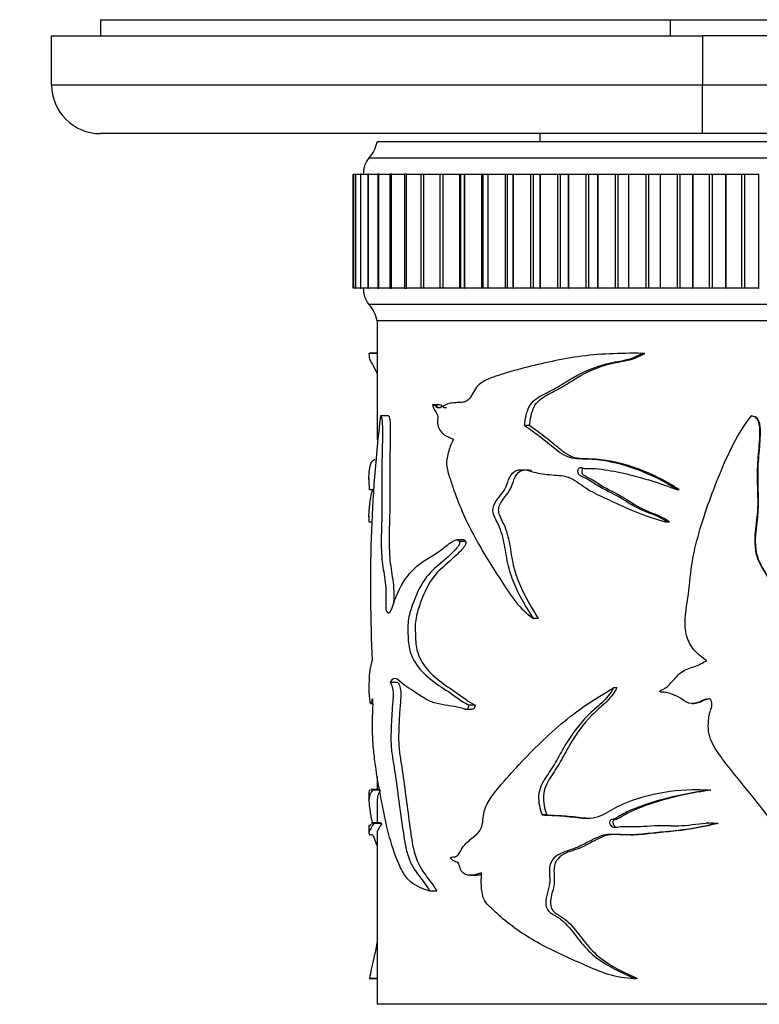
# Model space of a CAD drawing. Units: millimetres. Extents: x 0 to 835, y 0 to 1165.
# Drawn here: x 288 to 334, y 351 to 412 of the extents above; entities that cross this region are included whole.
import ezdxf
from ezdxf import colors
from ezdxf.entities.mleader import LeaderData, LeaderLine
from ezdxf.math import Vec2, Vec3

# ---------------------------------------------------------------- set-up
doc = ezdxf.new("R2010")
doc.units = ezdxf.units.MM
doc.layers.add('DV5_Défaut', color=7, linetype='Continuous')
doc.layers.add('Défaut', color=7, linetype='Continuous')

# ---------------------------------------------------------------- blocks, each defined once
blk = doc.blocks.new('_DOT')
at = {"color": 0}
blk.add_line((0, 0), (-1, 0), dxfattribs=at)
at = {"color": 0, "const_width": 0.333}
blk.add_lwpolyline([(-0.1665, 0, 1), (0.1665, 0, 1)], format="xyb", close=True, dxfattribs=at)
blk = doc.blocks.new('SE4')
at = {"layer": 'DV5_Défaut', "color": 7, "linetype": 'Continuous'}
for p, q in [((293.361, 411.858), (328.361, 411.858)), ((293.361, 411.858), (293.361, 410.858)), ((328.361, 411.858), (518.361, 411.858)), ((328.361, 411.858), (328.361, 410.858)), ((290.361, 410.858), (330.361, 410.858)), ((290.361, 407.858), (290.361, 410.858)), ((520.361, 410.858), (330.361, 410.858)), ((330.361, 410.858), (330.361, 407.858)), ((290.361, 407.858), (330.361, 407.858)), ((330.361, 407.858), (520.361, 407.858)), ((330.361, 404.858), (330.361, 407.858)), ((330.361, 404.858), (293.361, 404.858)), ((320.361, 404.858), (320.361, 404.358)), ((520.361, 404.858), (330.361, 404.858)), ((360.361, 404.358), (310.361, 404.358)), ((360.861, 403.358), (309.861, 403.358)), ((308.879, 402.358), (308.88, 402.358)), ((308.879, 402.358), (308.879, 395.358)), ((308.881, 402.358), (308.88, 402.358)), ((308.88, 402.358), (308.88, 395.358)), ((308.881, 402.358), (308.882, 402.358)), ((308.881, 395.358), (308.881, 402.358)), ((308.882, 395.358), (308.882, 402.358)), ((308.882, 402.358), (309.031, 402.358)), ((309.04, 402.358), (309.033, 402.358)), ((309.033, 402.358), (309.033, 395.358)), ((309.04, 402.358), (309.043, 402.358)), ((309.04, 395.358), (309.04, 402.358)), ((309.043, 395.358), (309.043, 402.358)), ((309.043, 402.358), (309.335, 402.358)), ((309.358, 402.358), (309.339, 402.358)), ((309.339, 402.358), (309.339, 395.358)), ((309.358, 402.358), (309.362, 402.358)), ((309.358, 395.358), (309.358, 402.358)), ((309.362, 395.358), (309.362, 402.358)), ((309.362, 402.358), (309.79, 402.358)), ((309.832, 402.358), (309.795, 402.358)), ((309.795, 402.358), (309.795, 395.358)), ((309.832, 402.358), (309.837, 402.358)), ((309.832, 395.358), (309.832, 402.358)), ((309.837, 395.358), (309.837, 402.358)), ((309.837, 402.358), (310.392, 402.358)), ((310.459, 402.358), (310.399, 402.358)), ((310.399, 402.358), (310.399, 395.358)), ((310.459, 402.358), (310.466, 402.358)), ((310.459, 395.358), (310.459, 402.358)), ((310.466, 395.358), (310.466, 402.358)), ((310.466, 402.358), (311.139, 402.358)), ((311.236, 402.358), (311.147, 402.358)), ((311.147, 402.358), (311.147, 395.358)), ((311.236, 402.358), (311.245, 402.358)), ((311.236, 395.358), (311.236, 402.358)), ((311.245, 395.358), (311.245, 402.358)), ((311.245, 402.358), (312.025, 402.358)), ((312.159, 402.358), (312.034, 402.358)), ((312.034, 402.358), (312.034, 395.358)), ((312.159, 402.358), (312.169, 402.358)), ((312.159, 395.358), (312.159, 402.358)), ((312.169, 395.358), (312.169, 402.358)), ((312.169, 402.358), (313.045, 402.358)), ((313.056, 402.358), (313.221, 402.358)), ((313.056, 402.358), (313.056, 395.358)), ((313.221, 402.358), (313.232, 402.358)), ((313.221, 395.358), (313.221, 402.358)), ((313.232, 395.358), (313.232, 402.358)), ((313.232, 402.358), (314.214, 402.358)), ((314.206, 402.358), (314.416, 402.358)), ((314.206, 402.358), (314.206, 395.358)), ((314.416, 402.358), (314.428, 402.358)), ((314.416, 395.358), (314.416, 402.358)), ((314.428, 395.358), (314.428, 402.358)), ((314.428, 402.358), (315.441, 402.358)), ((315.441, 395.358), (315.441, 402.358)), ((315.441, 402.358), (315.477, 402.358)), ((315.477, 402.358), (315.737, 402.358)), ((315.477, 402.358), (315.477, 395.358)), ((315.737, 402.358), (315.75, 402.358)), ((315.737, 395.358), (315.737, 402.358)), ((315.75, 395.358), (315.75, 402.358)), ((315.75, 402.358), (316.788, 402.358)), ((316.788, 395.358), (316.788, 402.358)), ((316.788, 402.358), (316.862, 402.358)), ((316.862, 402.358), (317.176, 402.358)), ((316.862, 402.358), (316.862, 395.358)), ((317.176, 402.358), (317.191, 402.358)), ((317.176, 395.358), (317.176, 402.358)), ((317.191, 395.358), (317.191, 402.358)), ((317.191, 402.358), (318.247, 402.358)), ((318.247, 395.358), (318.247, 402.358)), ((318.247, 402.358), (318.352, 402.358)), ((318.352, 402.358), (318.724, 402.358)), ((318.352, 402.358), (318.352, 395.358)), ((318.724, 402.358), (318.74, 402.358)), ((318.724, 395.358), (318.724, 402.358)), ((318.74, 395.358), (318.74, 402.358)), ((318.74, 402.358), (319.809, 402.358)), ((319.809, 395.358), (319.809, 402.358)), ((319.809, 402.358), (319.938, 402.358)), ((319.938, 402.358), (320.372, 402.358)), ((319.938, 402.358), (319.938, 395.358)), ((320.372, 402.358), (320.389, 402.358)), ((320.372, 395.358), (320.372, 402.358)), ((320.389, 395.358), (320.389, 402.358)), ((320.389, 402.358), (321.464, 402.358)), ((321.464, 395.358), (321.464, 402.358)), ((321.464, 402.358), (321.611, 402.358)), ((321.611, 402.358), (322.111, 402.358)), ((321.611, 402.358), (321.611, 395.358)), ((322.111, 402.358), (322.129, 402.358)), ((322.111, 395.358), (322.111, 402.358)), ((322.129, 395.358), (322.129, 402.358)), ((322.129, 402.358), (323.203, 402.358)), ((323.203, 395.358), (323.203, 402.358)), ((323.203, 402.358), (323.361, 402.358)), ((323.361, 395.358), (323.361, 402.358)), ((323.361, 402.358), (323.929, 402.358)), ((323.929, 402.358), (323.948, 402.358)), ((323.929, 395.358), (323.929, 402.358)), ((323.948, 395.358), (323.948, 402.358)), ((323.948, 402.358), (325.015, 402.358)), ((325.015, 395.358), (325.015, 402.358)), ((325.015, 402.358), (325.179, 402.358)), ((325.179, 395.358), (325.179, 402.358)), ((325.179, 402.358), (325.816, 402.358)), ((325.816, 402.358), (325.835, 402.358)), ((325.816, 395.358), (325.816, 402.358)), ((325.835, 395.358), (325.835, 402.358)), ((325.835, 402.358), (326.889, 402.358)), ((326.889, 395.358), (326.889, 402.358)), ((326.889, 402.358), (327.058, 402.358)), ((327.058, 395.358), (327.058, 402.358)), ((327.058, 402.358), (327.761, 402.358)), ((327.761, 402.358), (327.78, 402.358)), ((327.761, 395.358), (327.761, 402.358)), ((327.78, 395.358), (327.78, 402.358)), ((327.78, 402.358), (328.815, 402.358)), ((328.815, 395.358), (328.815, 402.358)), ((328.815, 402.358), (328.987, 402.358)), ((328.987, 395.358), (328.987, 402.358)), ((328.987, 402.358), (329.751, 402.358)), ((329.751, 402.358), (329.771, 402.358)), ((329.751, 395.358), (329.751, 402.358)), ((329.771, 395.358), (329.771, 402.358)), ((329.771, 402.358), (330.779, 402.358)), ((330.779, 395.358), (330.779, 402.358)), ((330.779, 402.358), (330.955, 402.358)), ((330.955, 395.358), (330.955, 402.358)), ((330.955, 402.358), (331.775, 402.358)), ((331.775, 402.358), (331.795, 402.358)), ((331.775, 395.358), (331.775, 402.358)), ((331.795, 395.358), (331.795, 402.358)), ((331.795, 402.358), (332.771, 402.358)), ((332.771, 395.358), (332.771, 402.358)), ((332.771, 402.358), (332.949, 402.358)), ((332.949, 395.358), (332.949, 402.358)), ((332.949, 402.358), (333.82, 402.358)), ((333.82, 402.358), (333.841, 402.358)), ((333.82, 395.358), (333.82, 402.358)), ((308.88, 395.358), (308.879, 395.358)), ((308.88, 395.358), (308.881, 395.358)), ((308.881, 395.358), (308.882, 395.358)), ((309.031, 395.358), (308.882, 395.358)), ((309.033, 395.358), (309.04, 395.358)), ((309.04, 395.358), (309.043, 395.358)), ((309.335, 395.358), (309.043, 395.358)), ((309.339, 395.358), (309.358, 395.358)), ((309.358, 395.358), (309.362, 395.358)), ((309.79, 395.358), (309.362, 395.358)), ((309.795, 395.358), (309.832, 395.358)), ((309.832, 395.358), (309.837, 395.358)), ((310.392, 395.358), (309.837, 395.358)), ((310.399, 395.358), (310.459, 395.358)), ((310.459, 395.358), (310.466, 395.358)), ((311.139, 395.358), (310.466, 395.358)), ((311.147, 395.358), (311.236, 395.358)), ((311.236, 395.358), (311.245, 395.358)), ((312.025, 395.358), (311.245, 395.358)), ((312.034, 395.358), (312.159, 395.358)), ((312.159, 395.358), (312.169, 395.358)), ((313.045, 395.358), (312.169, 395.358)), ((313.221, 395.358), (313.056, 395.358)), ((313.221, 395.358), (313.232, 395.358)), ((314.214, 395.358), (313.232, 395.358)), ((314.416, 395.358), (314.206, 395.358)), ((314.416, 395.358), (314.428, 395.358)), ((315.441, 395.358), (314.428, 395.358)), ((315.477, 395.358), (315.441, 395.358)), ((315.737, 395.358), (315.477, 395.358)), ((315.737, 395.358), (315.75, 395.358)), ((316.788, 395.358), (315.75, 395.358)), ((316.862, 395.358), (316.788, 395.358)), ((317.176, 395.358), (316.862, 395.358)), ((317.176, 395.358), (317.191, 395.358)), ((318.247, 395.358), (317.191, 395.358)), ((318.352, 395.358), (318.247, 395.358)), ((318.724, 395.358), (318.352, 395.358)), ((318.724, 395.358), (318.74, 395.358)), ((319.809, 395.358), (318.74, 395.358)), ((319.938, 395.358), (319.809, 395.358)), ((320.372, 395.358), (319.938, 395.358)), ((320.372, 395.358), (320.389, 395.358)), ((321.464, 395.358), (320.389, 395.358)), ((321.611, 395.358), (321.464, 395.358)), ((322.111, 395.358), (321.611, 395.358)), ((322.111, 395.358), (322.129, 395.358)), ((323.203, 395.358), (322.129, 395.358)), ((323.361, 395.358), (323.203, 395.358)), ((323.929, 395.358), (323.361, 395.358)), ((323.929, 395.358), (323.948, 395.358)), ((325.015, 395.358), (323.948, 395.358)), ((325.179, 395.358), (325.015, 395.358)), ((325.816, 395.358), (325.179, 395.358)), ((325.816, 395.358), (325.835, 395.358)), ((326.889, 395.358), (325.835, 395.358)), ((327.058, 395.358), (326.889, 395.358)), ((327.761, 395.358), (327.058, 395.358)), ((327.761, 395.358), (327.78, 395.358)), ((328.815, 395.358), (327.78, 395.358)), ((328.987, 395.358), (328.815, 395.358)), ((329.751, 395.358), (328.987, 395.358)), ((329.751, 395.358), (329.771, 395.358)), ((330.779, 395.358), (329.771, 395.358)), ((330.955, 395.358), (330.779, 395.358)), ((331.775, 395.358), (330.955, 395.358)), ((331.775, 395.358), (331.795, 395.358)), ((332.771, 395.358), (331.795, 395.358)), ((332.949, 395.358), (332.771, 395.358)), ((333.82, 395.358), (332.949, 395.358)), ((333.82, 395.358), (333.841, 395.358)), ((360.861, 394.358), (309.861, 394.358)), ((360.361, 393.358), (310.361, 393.358)), ((360.361, 393.358), (310.361, 393.358)), ((310.361, 393.358), (310.361, 386.042)), ((310.361, 391.355), (309.876, 391.355)), ((310.361, 391.36), (309.905, 391.36)), ((326.204, 391.36), (326.018, 391.36)), ((326.816, 391.355), (326.645, 391.355)), ((314.194, 388.2), (313.771, 388.2)), ((311.057, 387.51), (310.565, 387.51)), ((333.409, 387.51), (333.37, 387.51)), ((319.731, 386.919), (319.418, 386.919)), ((309.861, 383.687), (309.861, 383.412)), ((310.12, 382.979), (309.898, 382.979)), ((328.926, 382.979), (328.797, 382.979)), ((309.861, 381.355), (309.861, 381.205)), ((310.027, 380.98), (309.872, 380.98)), ((328.33, 380.98), (328.189, 380.98)), ((315.686, 379.901), (315.287, 379.901)), ((315.798, 379.786), (315.407, 379.786)), ((320.276, 375.067), (319.975, 375.067)), ((311.639, 371.137), (311.165, 371.137)), ((325.093, 370.798), (324.888, 370.798)), ((309.964, 369.842), (310.107, 369.842)), ((316.374, 369.745), (315.994, 369.745)), ((329.715, 369.842), (329.827, 369.842)), ((315.771, 369.49), (316.16, 369.49)), ((310.361, 365.35), (310.361, 364.548)), ((309.861, 364.301), (309.861, 363.826)), ((310.488, 364.548), (309.984, 364.548)), ((310.507, 364.518), (310.087, 364.518)), ((329.81, 364.546), (329.698, 364.546)), ((330.862, 364.518), (330.772, 364.518)), ((310.361, 363.812), (310.361, 362.502)), ((310.564, 362.502), (310.062, 362.502)), ((310.647, 362.475), (310.153, 362.475)), ((320.783, 362.991), (320.492, 362.991)), ((330.717, 362.502), (330.623, 362.502)), ((331.31, 362.475), (331.229, 362.475)), ((309.901, 362.346), (309.859, 362.346)), ((309.861, 362.342), (309.861, 361.896)), ((310.361, 361.897), (310.361, 351.358)), ((327.697, 362.346), (327.67, 362.346)), ((316.082, 359.284), (316.465, 359.284)), ((314.032, 358.316), (313.606, 358.316)), ((310.361, 352.942), (309.899, 352.942)), ((309.902, 352.941), (310.361, 352.941)), ((326.075, 352.941), (326.259, 352.941)), ((326.344, 352.942), (326.164, 352.942)), ((360.361, 351.358), (310.361, 351.358))]:
    blk.add_line(p, q, dxfattribs=at)
for centre, radius, start, end in [((293.361, 407.858), 3, 180, 270), ((308.393, 404.717), 2, 317.20408, 349.66582), ((311.011, 402.394), 1.5, 140.02922, 181.39069), ((311.011, 395.321), 1.5, 178.60931, 219.97078), ((308.393, 392.999), 2, 10.33418, 42.79592), ((399.405, 377.033), 89.456, 173.2741, 182.92121)]:
    blk.add_arc(centre, radius, start, end, dxfattribs=at)
for points in [[(309.876, 391.355), (309.884, 391.358), (309.895, 391.359), (309.908, 391.359)], [(309.987, 364.549), (310.016, 364.549), (310.049, 364.539), (310.087, 364.518)], [(310.582, 364.518), (310.432, 364.359), (310.361, 364.144), (310.361, 363.827)], [(329.808, 364.547), (330.157, 364.554), (330.508, 364.544), (330.862, 364.518)], [(310.065, 362.495), (310.092, 362.505), (310.121, 362.502), (310.153, 362.475)], [(330.716, 362.496), (330.913, 362.505), (331.11, 362.501), (331.31, 362.475)], [(326.344, 352.942), (326.316, 352.942), (326.287, 352.941), (326.259, 352.941)]]:
    blk.add_open_spline(points, degree=3, dxfattribs=at)
for points, knots in [([(310.357, 390.119), (310.246, 390.368), (310.149, 390.57), (310.019, 390.8), (309.976, 390.854), (309.911, 391.016), (309.889, 391.15), (309.876, 391.355)], [0, 0, 0, 0, 0.4280195, 0.4280195, 0.7140098, 0.7140098, 1, 1, 1, 1]), ([(326.645, 391.355), (325.279, 391.373), (323.961, 391.327), (321.463, 390.968), (320.286, 390.692), (318.637, 390.258), (318.106, 390.108), (317.347, 389.847), (317.098, 389.754), (316.756, 389.543), (316.646, 389.463), (316.445, 389.253), (316.36, 389.116), (316.128, 388.69), (315.944, 388.418), (315.598, 388.335), (315.48, 388.348), (315.25, 388.332), (315.137, 388.319), (314.914, 388.301), (314.805, 388.29), (314.59, 388.214), (314.485, 388.148), (314.278, 388.034), (314.176, 387.975), (314.023, 388.034), (313.971, 388.085), (313.87, 388.168), (313.82, 388.189), (313.771, 388.2)], [0, 0, 0, 0, 0.25, 0.25, 0.5, 0.5, 0.625, 0.625, 0.6875, 0.6875, 0.71875, 0.71875, 0.75, 0.75, 0.8125, 0.8125, 0.84375, 0.84375, 0.875, 0.875, 0.90625, 0.90625, 0.9375, 0.9375, 0.96875, 0.96875, 0.984375, 0.984375, 1, 1, 1, 1]), ([(319.418, 386.919), (319.451, 387.33), (319.528, 387.74), (319.888, 388.422), (320.193, 388.628), (320.813, 388.951), (321.131, 389.103), (321.754, 389.469), (322.064, 389.666), (323.02, 390.226), (323.709, 390.524), (324.804, 390.8), (325.182, 390.854), (325.933, 391.016), (326.297, 391.15), (326.645, 391.355)], [0, 0, 0, 0, 0.125, 0.125, 0.25, 0.25, 0.375, 0.375, 0.5, 0.5, 0.75, 0.75, 0.875, 0.875, 1, 1, 1, 1]), ([(319.731, 386.919), (319.763, 387.325), (319.837, 387.729), (320.182, 388.411), (320.479, 388.622), (321.089, 388.947), (321.403, 389.099), (322.014, 389.464), (322.318, 389.662), (323.256, 390.222), (323.927, 390.52), (325.002, 390.798), (325.375, 390.853), (326.114, 391.015), (326.473, 391.149), (326.816, 391.355)], [0, 0, 0, 0, 0.125, 0.125, 0.25, 0.25, 0.375, 0.375, 0.5, 0.5, 0.75, 0.75, 0.875, 0.875, 1, 1, 1, 1]), ([(313.771, 388.2), (313.795, 388.063), (313.843, 387.948), (313.957, 387.754), (314.033, 387.688), (314.118, 387.447), (314.061, 387.295), (314.067, 387.008), (314.104, 386.871), (314.254, 386.537), (314.405, 386.402), (314.715, 386.212), (314.88, 386.15), (315.047, 386.078)], [0, 0, 0, 0, 0.125, 0.125, 0.25, 0.25, 0.375, 0.375, 0.5, 0.5, 0.75, 0.75, 1, 1, 1, 1]), ([(314.087, 388.052), (314.074, 388.068), (314.047, 388.109), (314.026, 388.147), (314.029, 388.161), (314.029, 388.161)], [0, 0, 0, 0, 0.428781, 0.996437, 1, 1, 1, 1]), ([(314.632, 388.014), (314.584, 387.999), (314.536, 387.996), (314.439, 388.036), (314.389, 388.086), (314.291, 388.168), (314.242, 388.189), (314.194, 388.2)], [0, 0, 0, 0, 0.323577, 0.323577, 0.661789, 0.661789, 1, 1, 1, 1]), ([(310.565, 387.51), (310.594, 387.513), (310.624, 387.456), (310.661, 387.257), (310.67, 387.134), (310.688, 386.77), (310.688, 386.523), (310.682, 385.783), (310.667, 385.292), (310.649, 384.308), (310.648, 383.815), (310.654, 382.827), (310.661, 382.333), (310.653, 381.348), (310.632, 380.858), (310.609, 379.875), (310.608, 379.374), (310.677, 378.434), (310.752, 378.034), (310.848, 377.39), (310.877, 377.164), (310.909, 376.687), (310.907, 376.437), (310.893, 376.069), (310.888, 375.945), (310.893, 375.7), (310.91, 375.578), (311, 375.383), (311.083, 375.384), (311.228, 375.55), (311.287, 375.73), (311.403, 376.078), (311.464, 376.248), (311.789, 377.055), (312.109, 377.566), (312.695, 378.186), (312.905, 378.367), (313.356, 378.684), (313.597, 378.819), (314.093, 379.124), (314.345, 379.313), (314.729, 379.626), (314.861, 379.728), (315.07, 379.843), (315.142, 379.875), (315.253, 379.901), (315.291, 379.905), (315.366, 379.887), (315.405, 379.848), (315.407, 379.786)], [0, 0, 0, 0, 0.015625, 0.015625, 0.03125, 0.03125, 0.0625, 0.0625, 0.125, 0.125, 0.1875, 0.1875, 0.25, 0.25, 0.3125, 0.3125, 0.375, 0.375, 0.4375, 0.4375, 0.46875, 0.46875, 0.5, 0.5, 0.515625, 0.515625, 0.53125, 0.53125, 0.5625, 0.5625, 0.59375, 0.59375, 0.625, 0.625, 0.75, 0.75, 0.8125, 0.8125, 0.875, 0.875, 0.9375, 0.9375, 0.96875, 0.96875, 0.984375, 0.984375, 0.992188, 0.992188, 1, 1, 1, 1]), ([(311.051, 387.51), (311.079, 387.513), (311.108, 387.458), (311.144, 387.267), (311.153, 387.148), (311.171, 386.798), (311.172, 386.559), (311.167, 385.844), (311.153, 385.37), (311.135, 384.419), (311.133, 383.942), (311.137, 382.987), (311.143, 382.511), (311.139, 381.073), (311.068, 380.077), (311.124, 378.91), (311.143, 378.68), (311.199, 378.23), (311.235, 378.009), (311.339, 377.341), (311.396, 376.882), (311.381, 376.269), (311.375, 376.148), (311.371, 376.008), (311.371, 375.991), (311.37, 375.973)], [0, 0, 0, 0, 0.030173, 0.030173, 0.060347, 0.060347, 0.120694, 0.120694, 0.241388, 0.241388, 0.362082, 0.362082, 0.482776, 0.482776, 0.724164, 0.724164, 0.784511, 0.784511, 0.844858, 0.844858, 0.965551, 0.965551, 0.995725, 0.995725, 1, 1, 1, 1]), ([(330.61, 372.474), (330.325, 372.657), (330.062, 372.866), (329.621, 373.385), (329.467, 373.691), (329.198, 374.683), (329.309, 375.385), (329.522, 376.741), (329.568, 377.427), (329.743, 378.789), (329.892, 379.456), (330.442, 381.413), (330.897, 382.686), (331.668, 384.567), (331.946, 385.189), (332.577, 386.396), (332.922, 386.98), (333.358, 387.51)], [0, 0, 0, 0, 0.0625, 0.0625, 0.125, 0.125, 0.25, 0.25, 0.375, 0.375, 0.5, 0.5, 0.75, 0.75, 0.875, 0.875, 1, 1, 1, 1]), ([(333.358, 387.51), (333.483, 387.513), (333.606, 387.456), (333.756, 387.257), (333.793, 387.134), (333.864, 386.77), (333.863, 386.523), (333.838, 385.783), (333.778, 385.292), (333.708, 384.308), (333.704, 383.815), (333.727, 382.827), (333.755, 382.333), (333.721, 381.348), (333.637, 380.858), (333.543, 379.875), (333.541, 379.374), (333.82, 378.434), (334.116, 378.034), (334.469, 377.39), (334.574, 377.164), (334.687, 376.687), (334.677, 376.437), (334.63, 376.069), (334.61, 375.945), (334.63, 375.7), (334.69, 375.578), (335.004, 375.383), (335.279, 375.384), (335.741, 375.55), (335.92, 375.73), (336.264, 376.078), (336.44, 376.248), (337.353, 377.055), (338.168, 377.566), (339.476, 378.186), (339.922, 378.367), (340.823, 378.684), (341.281, 378.819), (342.176, 379.124), (342.608, 379.313), (343.24, 379.626), (343.451, 379.728), (343.78, 379.843), (343.891, 379.875), (344.062, 379.901), (344.12, 379.905), (344.234, 379.887), (344.292, 379.848), (344.295, 379.786)], [0, 0, 0, 0, 0.015625, 0.015625, 0.03125, 0.03125, 0.0625, 0.0625, 0.125, 0.125, 0.1875, 0.1875, 0.25, 0.25, 0.3125, 0.3125, 0.375, 0.375, 0.4375, 0.4375, 0.46875, 0.46875, 0.5, 0.5, 0.515625, 0.515625, 0.53125, 0.53125, 0.5625, 0.5625, 0.59375, 0.59375, 0.625, 0.625, 0.75, 0.75, 0.8125, 0.8125, 0.875, 0.875, 0.9375, 0.9375, 0.96875, 0.96875, 0.984375, 0.984375, 0.992188, 0.992188, 1, 1, 1, 1]), ([(333.397, 387.51), (333.518, 387.513), (333.637, 387.458), (333.783, 387.267), (333.819, 387.148), (333.891, 386.798), (333.892, 386.559), (333.873, 385.844), (333.818, 385.37), (333.746, 384.419), (333.736, 383.942), (333.753, 382.987), (333.78, 382.511), (333.763, 381.073), (333.473, 380.077), (333.701, 378.91), (333.778, 378.68), (334.001, 378.23), (334.141, 378.009), (334.527, 377.341), (334.725, 376.882), (334.672, 376.269), (334.651, 376.148), (334.629, 375.903), (334.622, 375.774), (334.723, 375.548), (334.84, 375.48), (335.078, 375.412), (335.202, 375.405), (335.565, 375.454), (335.774, 375.603), (336.124, 375.945), (336.291, 376.125), (337.185, 376.96), (338.001, 377.501), (339.297, 378.143), (339.743, 378.332), (340.646, 378.662), (341.104, 378.799), (342.002, 379.109), (342.437, 379.297), (343.066, 379.617), (343.277, 379.722), (343.605, 379.84), (343.716, 379.874), (343.868, 379.897), (343.906, 379.902), (343.943, 379.901)], [0, 0, 0, 0, 0.0157902, 0.0157902, 0.0315805, 0.0315805, 0.0631609, 0.0631609, 0.1263218, 0.1263218, 0.1894827, 0.1894827, 0.2526437, 0.2526437, 0.3789655, 0.3789655, 0.4105459, 0.4105459, 0.4421264, 0.4421264, 0.5052873, 0.5052873, 0.5210775, 0.5210775, 0.5368678, 0.5368678, 0.552658, 0.552658, 0.5684482, 0.5684482, 0.6000287, 0.6000287, 0.6316091, 0.6316091, 0.757931, 0.757931, 0.8210919, 0.8210919, 0.8842528, 0.8842528, 0.9474137, 0.9474137, 0.9789942, 0.9789942, 0.9947844, 0.9947844, 1, 1, 1, 1]), ([(328.797, 382.979), (328.024, 383.482), (327.205, 383.881), (325.562, 384.502), (324.721, 384.722), (323.461, 384.863), (323.04, 384.85), (322.426, 384.892), (322.225, 384.929), (321.837, 385.094), (321.649, 385.216), (321.12, 385.613), (320.786, 385.905), (320.099, 386.427), (319.756, 386.674), (319.418, 386.919)], [0, 0, 0, 0, 0.25, 0.25, 0.5, 0.5, 0.625, 0.625, 0.6875, 0.6875, 0.75, 0.75, 0.875, 0.875, 1, 1, 1, 1]), ([(328.926, 382.979), (328.547, 383.23), (328.155, 383.457), (327.361, 383.86), (326.96, 384.038), (326.152, 384.348), (325.745, 384.48), (324.923, 384.691), (324.506, 384.771), (323.886, 384.841), (323.679, 384.856), (323.268, 384.869), (323.063, 384.864), (322.761, 384.887), (322.661, 384.9), (322.464, 384.944), (322.367, 384.978), (322.176, 385.064), (322.082, 385.117), (321.901, 385.233), (321.813, 385.296), (321.557, 385.494), (321.392, 385.636), (321.061, 385.91), (320.894, 386.043), (320.394, 386.43), (320.059, 386.676), (319.731, 386.919)], [0, 0, 0, 0, 0.125, 0.125, 0.25, 0.25, 0.375, 0.375, 0.5, 0.5, 0.5625, 0.5625, 0.625, 0.625, 0.65625, 0.65625, 0.6875, 0.6875, 0.71875, 0.71875, 0.75, 0.75, 0.8125, 0.8125, 0.875, 0.875, 1, 1, 1, 1]), ([(315.047, 386.078), (314.936, 385.849), (314.838, 385.61), (314.682, 385.088), (314.612, 384.802), (314.651, 384.215), (314.747, 383.96), (314.909, 383.44), (314.994, 383.183), (315.442, 381.916), (315.871, 380.961), (316.858, 379.143), (317.409, 378.273), (318.541, 376.514), (319.134, 375.604), (319.975, 375.067)], [0, 0, 0, 0, 0.0625, 0.0625, 0.125, 0.125, 0.1875, 0.1875, 0.25, 0.25, 0.5, 0.5, 0.75, 0.75, 1, 1, 1, 1]), ([(309.898, 382.979), (309.855, 383.482), (309.847, 383.881), (309.928, 384.502), (310.015, 384.722), (310.185, 384.834), (310.213, 384.843), (310.244, 384.849)], [0, 0, 0, 0, 0.457537, 0.457537, 0.915074, 0.915074, 1, 1, 1, 1]), ([(319.975, 375.067), (319.533, 375.761), (319.089, 376.453), (318.614, 377.616), (318.485, 378.021), (318.3, 378.876), (318.243, 379.317), (318.065, 380.175), (317.94, 380.591), (317.66, 381.142), (317.552, 381.317), (317.447, 381.739), (317.504, 381.975), (317.787, 382.516), (318.1, 382.745), (318.348, 383.342), (318.411, 383.56), (318.605, 383.944), (318.751, 384.087), (319.26, 384.283), (319.624, 384.166), (320.337, 383.962), (320.709, 383.92), (321.468, 383.861), (321.858, 383.86), (322.613, 383.523), (322.95, 383.221), (323.684, 382.773), (324.072, 382.594), (324.857, 382.237), (325.252, 382.051), (326.453, 381.505), (327.296, 381.206), (328.189, 380.98)], [0, 0, 0, 0, 0.125, 0.125, 0.1875, 0.1875, 0.25, 0.25, 0.3125, 0.3125, 0.34375, 0.34375, 0.375, 0.375, 0.4375, 0.4375, 0.46875, 0.46875, 0.5, 0.5, 0.5625, 0.5625, 0.625, 0.625, 0.6875, 0.6875, 0.75, 0.75, 0.8125, 0.8125, 0.875, 0.875, 1, 1, 1, 1]), ([(320.276, 375.067), (319.853, 375.747), (319.428, 376.42), (318.969, 377.543), (318.841, 377.934), (318.653, 378.763), (318.596, 379.198), (318.436, 380.044), (318.33, 380.455), (318.073, 381.021), (317.967, 381.196), (317.854, 381.496), (317.826, 381.606), (317.824, 381.83), (317.853, 381.94), (318.052, 382.43), (318.373, 382.655), (318.644, 383.225), (318.707, 383.445), (318.873, 383.844), (318.994, 384.024), (319.373, 384.229), (319.612, 384.225), (319.852, 384.178)], [0, 0, 0, 0, 0.230896, 0.230896, 0.346345, 0.346345, 0.461793, 0.461793, 0.577241, 0.577241, 0.634965, 0.634965, 0.663827, 0.663827, 0.692689, 0.692689, 0.808137, 0.808137, 0.865861, 0.865861, 0.923585, 0.923585, 1, 1, 1, 1]), ([(328.189, 380.98), (327.734, 381.321), (327.196, 381.488), (326.186, 381.911), (325.734, 382.221), (324.809, 382.774), (324.318, 382.975), (323.645, 383.393), (323.43, 383.554), (323.082, 383.722), (322.959, 383.762), (322.797, 383.869), (322.744, 383.916), (322.694, 384.046), (322.694, 384.123), (322.728, 384.261), (322.768, 384.333), (322.893, 384.354), (322.953, 384.319), (323.135, 384.262), (323.262, 384.272), (323.642, 384.287), (323.897, 384.267), (324.664, 384.169), (325.179, 384.063), (326.723, 383.703), (327.755, 383.366), (328.797, 382.979)], [0, 0, 0, 0, 0.125, 0.125, 0.25, 0.25, 0.375, 0.375, 0.4375, 0.4375, 0.46875, 0.46875, 0.484375, 0.484375, 0.5, 0.5, 0.515625, 0.515625, 0.53125, 0.53125, 0.5625, 0.5625, 0.625, 0.625, 0.75, 0.75, 1, 1, 1, 1]), ([(328.33, 380.98), (327.889, 381.317), (327.367, 381.484), (326.379, 381.904), (325.936, 382.212), (325.031, 382.765), (324.551, 382.967), (323.891, 383.381), (323.683, 383.541), (323.342, 383.713), (323.223, 383.754), (323.06, 383.855), (323.007, 383.897), (322.946, 384.021), (322.942, 384.096), (322.962, 384.215), (322.979, 384.268), (323.009, 384.303)], [0, 0, 0, 0, 0.244544, 0.244544, 0.489087, 0.489087, 0.733631, 0.733631, 0.855902, 0.855902, 0.917038, 0.917038, 0.947606, 0.947606, 0.978174, 0.978174, 1, 1, 1, 1]), ([(309.872, 380.98), (309.858, 381.321), (309.857, 381.488), (309.892, 381.911), (309.924, 382.221), (309.999, 382.667), (310.035, 382.808), (310.076, 382.956)], [0, 0, 0, 0, 0.382646, 0.382646, 0.765292, 0.765292, 1, 1, 1, 1]), ([(315.407, 379.786), (315.451, 379.728), (315.409, 379.62), (315.332, 379.491), (315.289, 379.437), (315.156, 379.279), (315.063, 379.185), (314.787, 378.915), (314.602, 378.751), (314.058, 378.269), (313.698, 377.998), (313.094, 377.236), (312.849, 376.73), (312.526, 375.898), (312.425, 375.614), (312.308, 375.138), (312.275, 374.969), (312.244, 374.611), (312.252, 374.43), (312.257, 374.067), (312.257, 373.885), (312.285, 373.529), (312.31, 373.352), (312.419, 372.87), (312.537, 372.61), (312.936, 371.956), (313.261, 371.651), (313.959, 371.077), (314.34, 370.829), (315.141, 370.312), (315.54, 369.962), (315.994, 369.745)], [0, 0, 0, 0, 0.015625, 0.015625, 0.03125, 0.03125, 0.0625, 0.0625, 0.125, 0.125, 0.25, 0.25, 0.375, 0.375, 0.4375, 0.4375, 0.46875, 0.46875, 0.5, 0.5, 0.53125, 0.53125, 0.5625, 0.5625, 0.625, 0.625, 0.75, 0.75, 0.875, 0.875, 1, 1, 1, 1]), ([(315.798, 379.786), (315.842, 379.728), (315.8, 379.62), (315.724, 379.49), (315.681, 379.435), (315.549, 379.275), (315.457, 379.181), (315.182, 378.907), (314.998, 378.741), (314.457, 378.253), (314.101, 377.981), (313.504, 377.19), (313.261, 376.662), (312.949, 375.826), (312.851, 375.541), (312.745, 375.06), (312.716, 374.884), (312.697, 374.528), (312.707, 374.348), (312.712, 373.809), (312.735, 373.448), (312.886, 372.824), (313.004, 372.573), (313.395, 371.938), (313.713, 371.633), (314.394, 371.066), (314.765, 370.821), (315.544, 370.308), (315.93, 369.961), (316.374, 369.745)], [0, 0, 0, 0, 0.015625, 0.015625, 0.03125, 0.03125, 0.0625, 0.0625, 0.125, 0.125, 0.25, 0.25, 0.375, 0.375, 0.4375, 0.4375, 0.46875, 0.46875, 0.5, 0.5, 0.5625, 0.5625, 0.625, 0.625, 0.75, 0.75, 0.875, 0.875, 1, 1, 1, 1]), ([(315.683, 379.901), (315.695, 379.901), (315.708, 379.899), (315.758, 379.887), (315.796, 379.848), (315.798, 379.786)], [0, 0, 0, 0, 0.245071, 0.245071, 1, 1, 1, 1]), ([(309.862, 370.579), (309.862, 370.614), (309.863, 370.644), (309.864, 370.682), (309.864, 370.697), (309.866, 370.739), (309.867, 370.763), (309.872, 370.877), (309.875, 370.996), (309.884, 371.214), (309.889, 371.32), (309.898, 371.555), (309.904, 371.669), (309.928, 371.929), (309.95, 372.014), (310.004, 372.184), (310.032, 372.341), (310.066, 372.474)], [0, 0, 0, 0, 0.03125, 0.03125, 0.0625, 0.0625, 0.125, 0.125, 0.25, 0.25, 0.375, 0.375, 0.5, 0.5, 0.75, 0.75, 1, 1, 1, 1]), ([(327.739, 370.579), (327.724, 370.614), (327.767, 370.644), (327.828, 370.682), (327.861, 370.697), (327.961, 370.739), (328.03, 370.763), (328.213, 370.877), (328.31, 370.996), (328.514, 371.214), (328.62, 371.32), (328.809, 371.555), (328.912, 371.669), (329.27, 371.929), (329.548, 372.014), (330.105, 372.184), (330.351, 372.341), (330.61, 372.474)], [0, 0, 0, 0, 0.03125, 0.03125, 0.0625, 0.0625, 0.125, 0.125, 0.25, 0.25, 0.375, 0.375, 0.5, 0.5, 0.75, 0.75, 1, 1, 1, 1]), ([(315.994, 369.745), (315.984, 369.638), (315.954, 369.518), (315.82, 369.461), (315.75, 369.497), (315.548, 369.56), (315.414, 369.589), (315.019, 369.665), (314.763, 369.7), (314.269, 369.783), (314.031, 369.83), (313.581, 369.985), (313.369, 370.094), (312.965, 370.346), (312.772, 370.484), (312.401, 370.724), (312.223, 370.833), (311.888, 371.072), (311.733, 371.23), (311.432, 371.425), (311.276, 371.396), (311.165, 371.137)], [0, 0, 0, 0, 0.03125, 0.03125, 0.0625, 0.0625, 0.125, 0.125, 0.25, 0.25, 0.375, 0.375, 0.5, 0.5, 0.625, 0.625, 0.75, 0.75, 0.875, 0.875, 1, 1, 1, 1]), ([(311.165, 371.137), (311.21, 371.068), (311.255, 370.982), (311.324, 370.744), (311.344, 370.587), (311.347, 370.113), (311.306, 369.807), (311.261, 369.186), (311.246, 368.872), (311.219, 368.242), (311.206, 367.927), (311.212, 367.293), (311.239, 366.981), (311.322, 366.404), (311.373, 366.125), (311.506, 365.263), (311.584, 364.673), (311.742, 363.49), (311.824, 362.899), (311.995, 361.719), (312.067, 361.103), (312.373, 360.098), (312.596, 359.714), (313.087, 359.035), (313.355, 358.718), (313.606, 358.316)], [0, 0, 0, 0, 0.03125, 0.03125, 0.0625, 0.0625, 0.125, 0.125, 0.1875, 0.1875, 0.25, 0.25, 0.3125, 0.3125, 0.375, 0.375, 0.5, 0.5, 0.625, 0.625, 0.75, 0.75, 0.875, 0.875, 1, 1, 1, 1]), ([(311.639, 371.137), (311.683, 371.069), (311.726, 370.983), (311.794, 370.752), (311.814, 370.6), (311.82, 370.138), (311.781, 369.839), (311.737, 369.234), (311.722, 368.927), (311.695, 368.312), (311.682, 368.005), (311.682, 367.386), (311.702, 367.072), (311.778, 366.496), (311.828, 366.22), (311.959, 365.371), (312.035, 364.787), (312.189, 363.618), (312.267, 363.032), (312.432, 361.865), (312.496, 361.26), (312.778, 360.202), (313.001, 359.778), (313.5, 359.064), (313.776, 358.735), (314.032, 358.316)], [0, 0, 0, 0, 0.03125, 0.03125, 0.0625, 0.0625, 0.125, 0.125, 0.1875, 0.1875, 0.25, 0.25, 0.3125, 0.3125, 0.375, 0.375, 0.5, 0.5, 0.625, 0.625, 0.75, 0.75, 0.875, 0.875, 1, 1, 1, 1]), ([(313.606, 358.316), (313.168, 358.441), (312.766, 358.6), (312.249, 359.035), (312.09, 359.221), (311.813, 359.705), (311.694, 359.984), (311.354, 360.827), (311.165, 361.442), (310.846, 362.747), (310.714, 363.431), (310.463, 364.743), (310.35, 365.386), (310.213, 366.386), (310.171, 366.718), (310.106, 367.441), (310.082, 367.85), (310.077, 368.502), (310.079, 368.721), (310.084, 369.042), (310.086, 369.149), (310.093, 369.358), (310.099, 369.46), (310.109, 369.666), (310.109, 369.775), (310.105, 369.936), (310.105, 369.991), (310.099, 370.092), (310.091, 370.12), (310.055, 370.149), (310.031, 370.011), (309.988, 369.852), (309.966, 369.812), (309.931, 369.924), (309.919, 370.082), (309.895, 370.293), (309.885, 370.384), (309.874, 370.484), (309.871, 370.509), (309.867, 370.53), (309.866, 370.535), (309.864, 370.537), (309.863, 370.537), (309.862, 370.579)], [0, 0, 0, 0, 0.125, 0.125, 0.1875, 0.1875, 0.25, 0.25, 0.375, 0.375, 0.5, 0.5, 0.625, 0.625, 0.6875, 0.6875, 0.75, 0.75, 0.78125, 0.78125, 0.796875, 0.796875, 0.8125, 0.8125, 0.828125, 0.828125, 0.835937, 0.835937, 0.84375, 0.84375, 0.875, 0.875, 0.90625, 0.90625, 0.9375, 0.9375, 0.96875, 0.96875, 0.984375, 0.984375, 0.992188, 0.992188, 1, 1, 1, 1]), ([(314.85, 360.368), (314.949, 360.425), (315.057, 360.403), (315.272, 360.447), (315.36, 360.574), (315.515, 360.825), (315.59, 360.958), (315.758, 361.188), (315.855, 361.278), (316.055, 361.454), (316.155, 361.544), (316.359, 361.719), (316.469, 361.79), (316.666, 361.987), (316.742, 362.133), (316.84, 362.459), (316.862, 362.635), (316.898, 362.988), (316.922, 363.162), (317.027, 363.487), (317.099, 363.637), (317.333, 364.055), (317.522, 364.299), (318.101, 365.015), (318.511, 365.475), (319.78, 366.845), (320.675, 367.75), (322.646, 369.413), (323.729, 370.132), (324.888, 370.798)], [0, 0, 0, 0, 0.03125, 0.03125, 0.0625, 0.0625, 0.09375, 0.09375, 0.125, 0.125, 0.15625, 0.15625, 0.1875, 0.1875, 0.21875, 0.21875, 0.25, 0.25, 0.28125, 0.28125, 0.3125, 0.3125, 0.375, 0.375, 0.5, 0.5, 0.75, 0.75, 1, 1, 1, 1]), ([(324.888, 370.798), (324.689, 370.449), (324.44, 370.146), (323.872, 369.618), (323.575, 369.376), (322.758, 368.559), (322.297, 367.931), (321.706, 366.918), (321.519, 366.573), (321.126, 365.903), (320.91, 365.588), (320.494, 364.947), (320.306, 364.589), (320.26, 363.77), (320.357, 363.367), (320.492, 362.991)], [0, 0, 0, 0, 0.125, 0.125, 0.25, 0.25, 0.5, 0.5, 0.625, 0.625, 0.75, 0.75, 0.875, 0.875, 1, 1, 1, 1]), ([(325.093, 370.798), (324.901, 370.454), (324.661, 370.153), (324.108, 369.627), (323.815, 369.384), (323.019, 368.575), (322.57, 367.959), (321.987, 366.943), (321.803, 366.597), (321.416, 365.921), (321.203, 365.602), (320.79, 364.956), (320.602, 364.591), (320.556, 363.775), (320.65, 363.369), (320.783, 362.991)], [0, 0, 0, 0, 0.125, 0.125, 0.25, 0.25, 0.5, 0.5, 0.625, 0.625, 0.75, 0.75, 0.875, 0.875, 1, 1, 1, 1]), ([(341.29, 358.316), (340.474, 358.441), (339.645, 358.6), (338.472, 359.035), (338.091, 359.221), (337.395, 359.705), (337.08, 359.984), (336.141, 360.827), (335.557, 361.442), (334.482, 362.747), (333.987, 363.431), (332.928, 364.743), (332.383, 365.386), (331.613, 366.386), (331.356, 366.718), (330.917, 367.441), (330.738, 367.85), (330.698, 368.502), (330.714, 368.721), (330.749, 369.042), (330.764, 369.149), (330.816, 369.358), (330.863, 369.46), (330.935, 369.666), (330.933, 369.775), (330.905, 369.936), (330.902, 369.991), (330.861, 370.092), (330.805, 370.12), (330.533, 370.149), (330.339, 370.011), (329.941, 369.852), (329.717, 369.812), (329.304, 369.924), (329.138, 370.082), (328.763, 370.293), (328.567, 370.384), (328.26, 370.484), (328.156, 370.509), (327.997, 370.53), (327.943, 370.535), (327.836, 370.537), (327.776, 370.537), (327.739, 370.579)], [0, 0, 0, 0, 0.125, 0.125, 0.1875, 0.1875, 0.25, 0.25, 0.375, 0.375, 0.5, 0.5, 0.625, 0.625, 0.6875, 0.6875, 0.75, 0.75, 0.78125, 0.78125, 0.796875, 0.796875, 0.8125, 0.8125, 0.828125, 0.828125, 0.835938, 0.835938, 0.84375, 0.84375, 0.875, 0.875, 0.90625, 0.90625, 0.9375, 0.9375, 0.96875, 0.96875, 0.984375, 0.984375, 0.992188, 0.992188, 1, 1, 1, 1]), ([(316.374, 369.745), (316.364, 369.64), (316.337, 369.52), (316.234, 369.473), (316.195, 369.477), (316.157, 369.488)], [0, 0, 0, 0, 0.638232, 0.638232, 1, 1, 1, 1]), ([(330.795, 370.129), (330.783, 370.128), (330.771, 370.128), (330.55, 370.11), (330.369, 369.975), (330.064, 369.866), (329.944, 369.841), (329.827, 369.841)], [0, 0, 0, 0, 0.035181, 0.035181, 0.64867, 0.64867, 1, 1, 1, 1]), ([(310.087, 364.518), (309.936, 364.361), (309.862, 364.149), (309.86, 363.682), (309.877, 363.51), (309.927, 363.197), (309.948, 363.079), (309.983, 362.863), (309.995, 362.779), (310.018, 362.722), (310.026, 362.718), (310.042, 362.657), (310.045, 362.572), (310.043, 362.485), (310.043, 362.471), (310.042, 362.457)], [0, 0, 0, 0, 0.496803, 0.496803, 0.745205, 0.745205, 0.869406, 0.869406, 0.931506, 0.931506, 0.962556, 0.962556, 0.993606, 0.993606, 1, 1, 1, 1]), ([(309.861, 364.303), (309.861, 364.339), (309.863, 364.37), (309.876, 364.461), (309.895, 364.505), (309.925, 364.529)], [0, 0, 0, 0, 0.307318, 0.307318, 1, 1, 1, 1]), ([(320.492, 362.991), (320.893, 362.977), (321.303, 362.962), (322.136, 362.902), (322.558, 362.838), (323.203, 362.787), (323.425, 362.782), (323.859, 362.848), (324.062, 362.925), (324.648, 363.225), (325.028, 363.468), (326.247, 364.019), (327.113, 364.258), (328.901, 364.539), (329.835, 364.586), (330.772, 364.518)], [0, 0, 0, 0, 0.125, 0.125, 0.25, 0.25, 0.3125, 0.3125, 0.375, 0.375, 0.5, 0.5, 0.75, 0.75, 1, 1, 1, 1]), ([(330.772, 364.518), (329.652, 364.361), (328.554, 364.149), (326.99, 363.682), (326.479, 363.51), (325.736, 363.197), (325.491, 363.079), (325.144, 362.863), (325.035, 362.779), (324.843, 362.722), (324.774, 362.718), (324.652, 362.657), (324.631, 362.572), (324.663, 362.356), (324.784, 362.244), (325.049, 362.228), (325.183, 362.26), (325.586, 362.305), (325.859, 362.279), (326.681, 362.269), (327.236, 362.351), (328.362, 362.34), (328.931, 362.3), (330.072, 362.439), (330.647, 362.551), (331.229, 362.475)], [0, 0, 0, 0, 0.25, 0.25, 0.375, 0.375, 0.4375, 0.4375, 0.46875, 0.46875, 0.484375, 0.484375, 0.5, 0.5, 0.53125, 0.53125, 0.5625, 0.5625, 0.625, 0.625, 0.75, 0.75, 0.875, 0.875, 1, 1, 1, 1]), ([(330.862, 364.518), (329.748, 364.358), (328.659, 364.143), (327.104, 363.665), (326.595, 363.49), (325.856, 363.164), (325.618, 363.043), (325.281, 362.819), (325.166, 362.75), (324.974, 362.709), (324.9, 362.695), (324.835, 362.571), (324.847, 362.491), (324.895, 362.36), (324.937, 362.3), (325.048, 362.24), (325.111, 362.233), (325.172, 362.236)], [0, 0, 0, 0, 0.471531, 0.471531, 0.707297, 0.707297, 0.825179, 0.825179, 0.884121, 0.884121, 0.913592, 0.913592, 0.943062, 0.943062, 0.972533, 0.972533, 1, 1, 1, 1]), ([(310.153, 362.475), (310.023, 362.264), (309.935, 362.105), (309.871, 361.972), (309.86, 361.937), (309.862, 361.851), (309.874, 361.798), (309.921, 361.746), (309.957, 361.773), (310.027, 361.801), (310.054, 361.8), (310.111, 361.728), (310.141, 361.655), (310.228, 361.419), (310.29, 361.243), (310.36, 361.093)], [0, 0, 0, 0, 0.2915, 0.2915, 0.43725, 0.43725, 0.583, 0.583, 0.72875, 0.72875, 0.801625, 0.801625, 0.8745, 0.8745, 1, 1, 1, 1]), ([(309.896, 362.329), (309.909, 362.33), (309.926, 362.339), (309.964, 362.393), (309.983, 362.422), (310.004, 362.447)], [0, 0, 0, 0, 0.558991, 0.558991, 1, 1, 1, 1]), ([(310.647, 362.475), (310.517, 362.258), (310.429, 362.099), (310.37, 361.97), (310.361, 361.937), (310.361, 361.899)], [0, 0, 0, 0, 0.6936154, 0.6936154, 1, 1, 1, 1]), ([(331.229, 362.475), (330.383, 362.264), (329.532, 362.105), (328.268, 361.972), (327.849, 361.937), (327.018, 361.851), (326.607, 361.798), (325.785, 361.746), (325.37, 361.773), (324.757, 361.801), (324.556, 361.8), (324.167, 361.728), (323.98, 361.655), (323.428, 361.395), (323.07, 361.185), (322.345, 360.859), (321.96, 360.785), (321.437, 360.528), (321.268, 360.405), (321.008, 360.065), (320.944, 359.829), (320.939, 359.365), (320.97, 359.131), (320.959, 358.67), (320.895, 358.445), (320.771, 357.997), (320.716, 357.767), (320.731, 357.406), (320.759, 357.286), (320.88, 357.093), (320.961, 357.022), (321.218, 356.839), (321.404, 356.746), (321.749, 356.494), (321.911, 356.345), (322.361, 355.865), (322.622, 355.493), (323.188, 354.796), (323.501, 354.486), (324.541, 353.676), (325.35, 353.312), (326.164, 352.942)], [0, 0, 0, 0, 0.125, 0.125, 0.1875, 0.1875, 0.25, 0.25, 0.3125, 0.3125, 0.34375, 0.34375, 0.375, 0.375, 0.4375, 0.4375, 0.5, 0.5, 0.53125, 0.53125, 0.5625, 0.5625, 0.59375, 0.59375, 0.625, 0.625, 0.65625, 0.65625, 0.671875, 0.671875, 0.6875, 0.6875, 0.71875, 0.71875, 0.75, 0.75, 0.8125, 0.8125, 0.875, 0.875, 1, 1, 1, 1]), ([(320.783, 362.991), (321.171, 362.977), (321.566, 362.962), (322.369, 362.904), (322.776, 362.844), (323.282, 362.799), (323.372, 362.793), (323.463, 362.791)], [0, 0, 0, 0, 0.450965, 0.450965, 0.901931, 0.901931, 1, 1, 1, 1]), ([(331.31, 362.475), (330.458, 362.258), (329.601, 362.099), (328.329, 361.964), (327.907, 361.929), (327.072, 361.838), (326.658, 361.785), (325.83, 361.744), (325.409, 361.793), (324.797, 361.798), (324.598, 361.779), (324.216, 361.664), (324.032, 361.576), (323.486, 361.292), (323.13, 361.089), (322.405, 360.791), (322.019, 360.732), (321.538, 360.392), (321.39, 360.242), (321.222, 359.848), (321.218, 359.615), (321.239, 359.169), (321.262, 358.945), (321.206, 358.507), (321.133, 358.294), (321.028, 357.86), (320.986, 357.626), (321.066, 357.183), (321.226, 357.028), (321.555, 356.805), (321.731, 356.711), (322.051, 356.462), (322.201, 356.318), (322.631, 355.844), (322.885, 355.476), (323.433, 354.79), (323.736, 354.485), (324.736, 353.688), (325.534, 353.318), (326.344, 352.942)], [0, 0, 0, 0, 0.125, 0.125, 0.1875, 0.1875, 0.25, 0.25, 0.3125, 0.3125, 0.34375, 0.34375, 0.375, 0.375, 0.4375, 0.4375, 0.5, 0.5, 0.53125, 0.53125, 0.5625, 0.5625, 0.59375, 0.59375, 0.625, 0.625, 0.65625, 0.65625, 0.6875, 0.6875, 0.71875, 0.71875, 0.75, 0.75, 0.8125, 0.8125, 0.875, 0.875, 1, 1, 1, 1]), ([(327.822, 362.345), (327.876, 362.346), (327.931, 362.346), (328.284, 362.341), (328.584, 362.329), (328.885, 362.33)], [0, 0, 0, 0, 0.15475, 0.15475, 1, 1, 1, 1]), ([(316.783, 359.445), (316.59, 359.388), (316.401, 359.32), (316.026, 359.267), (315.83, 359.287), (315.586, 359.481), (315.511, 359.573), (315.419, 359.823), (315.411, 359.997), (315.25, 360.117), (315.159, 360.123), (314.994, 360.207), (314.914, 360.272), (314.85, 360.368)], [0, 0, 0, 0, 0.25, 0.25, 0.5, 0.5, 0.625, 0.625, 0.75, 0.75, 0.875, 0.875, 1, 1, 1, 1]), ([(326.164, 352.942), (325.06, 352.921), (324.046, 353.359), (322.132, 354.2), (321.206, 354.612), (319.489, 355.551), (318.698, 356.088), (317.794, 356.869), (317.617, 357.031), (317.273, 357.364), (317.089, 357.519), (316.836, 357.974), (316.793, 358.281), (316.751, 358.862), (316.759, 359.153), (316.783, 359.445)], [0, 0, 0, 0, 0.25, 0.25, 0.5, 0.5, 0.75, 0.75, 0.8125, 0.8125, 0.875, 0.875, 0.9375, 0.9375, 1, 1, 1, 1]), ([(316.784, 359.335), (316.72, 359.318), (316.657, 359.303), (316.55, 359.288), (316.506, 359.284), (316.463, 359.283)], [0, 0, 0, 0, 0.597472, 0.597472, 1, 1, 1, 1]), ([(310.361, 355.203), (310.357, 355.184), (310.354, 355.164), (310.287, 354.796), (310.224, 354.486), (310.045, 353.676), (309.947, 353.312), (309.899, 352.942)], [0, 0, 0, 0, 0.018239, 0.018239, 0.345492, 0.345492, 1, 1, 1, 1])]:
    blk.add_open_spline(points, degree=3, knots=knots, dxfattribs=at)

msp = doc.modelspace()

# ---------------------------------------------------------------- block references
at = {"layer": 'Défaut'}
msp.add_blockref('SE4', (0, 0), dxfattribs=at)

# ---------------------------------------------------------------- leaders
at = {"layer": 'Défaut', "color": 7, "linetype": 'Continuous'}
ml = msp.add_multileader_mtext('Standard', dxfattribs=at)
ml.set_content('{\\pxsm0.9;\\fSolid Edge ISO|b1||i0||c0|p34;\\W1.;10/02/2021\\P}', color=256)
ml.set_leader_properties()
ml.set_arrow_properties(name='DOT')
ml.build(insert=Vec2(0, 0))
ml.multileader.update_dxf_attribs({"leader_type": 0, "dogleg_length": 0, "arrow_head_size": 12})
ctx = ml.context
ctx.base_point, ctx.char_height, ctx.arrow_head_size, ctx.landing_gap_size = Vec3(747.016, 1157.46), 12, 12, 4.2
notes = []
notes.append((ctx, [(0, (0, 0, 0), (0, 0), (1, 0), 1, [])]))
ctx.mtext.insert = Vec3(749.016, 1163.58)
for ctx, leaders in notes:
    for number, flags, end, landing, length, lines in leaders:
        leader = LeaderData()
        leader.index, (leader.has_last_leader_line, leader.has_dogleg_vector, leader.attachment_direction) = number, flags
        leader.last_leader_point, leader.dogleg_vector, leader.dogleg_length = Vec3(end), Vec3(landing), length
        for number, points, colour, breaks in lines:
            line = LeaderLine()
            line.index, line.vertices, line.color, line.breaks = number, Vec3.list(points), colors.encode_raw_color(colour), breaks
            leader.lines.append(line)
        ctx.leaders.append(leader)

doc.saveas('drawing.dxf')
